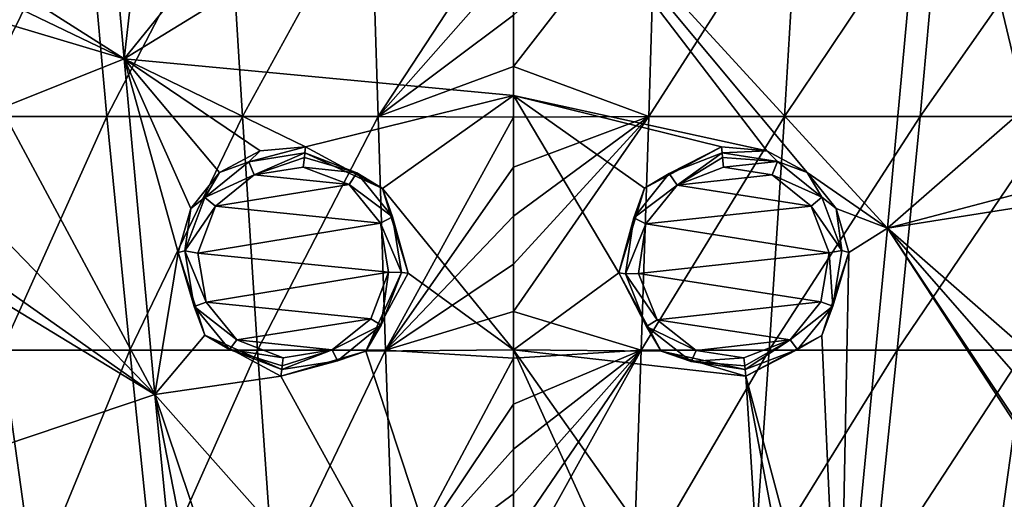
# Model space of a CAD drawing. Units: millimetres. Extents: x -67 to 67, y -67 to 185.
# Drawn here: x -7 to 7, y -35 to -28 of the extents above; entities that cross this region are included whole.
import ezdxf

# ---------------------------------------------------------------- set-up
doc = ezdxf.new("R2010")
doc.units = ezdxf.units.MM
doc.header["$LTSCALE"] = 41.718519
for name, color, linetype in [('257', 7, 'CONTINUOUS'), ('258', 7, 'CONTINUOUS'), ('259', 7, 'CONTINUOUS'), ('273', 7, 'CONTINUOUS'), ('33', 7, 'CONTINUOUS'), ('34', 7, 'CONTINUOUS'), ('463', 7, 'CONTINUOUS'), ('464', 7, 'CONTINUOUS'), ('465', 7, 'CONTINUOUS'), ('466', 7, 'CONTINUOUS'), ('61', 7, 'CONTINUOUS'), ('62', 7, 'CONTINUOUS'), ('698', 7, 'CONTINUOUS'), ('700', 7, 'CONTINUOUS')]:
    doc.layers.add(name, color=color, linetype=linetype)

msp = doc.modelspace()

# ---------------------------------------------------------------- linework, layer by layer
at = {"layer": '257', "linetype": 'CONTINUOUS'}
for points in [[(-5.906, -28.233, -12.293), (-12.563, -24.002, -12.419), (-6.361, -23.162, -12.576), (-5.906, -28.233, -12.293)], [(-5.906, -28.233, -12.293), (-6.361, -23.162, -12.576), (-5.373, -23.574, -12.568), (-5.906, -28.233, -12.293)], [(-5.906, -28.233, -12.293), (-5.373, -23.574, -12.568), (-2.75, -24.332, -12.548), (-5.906, -28.233, -12.293)], [(-8.888, -26.796, -12.346), (-12.563, -24.002, -12.419), (-5.906, -28.233, -12.293), (-8.888, -26.796, -12.346)], [(0, -24.609, -12.539), (-5.906, -28.233, -12.293), (-2.75, -24.332, -12.548), (0, -24.609, -12.539)], [(0, -28.789, -12.279), (-5.906, -28.233, -12.293), (0, -24.609, -12.539), (0, -28.789, -12.279)], [(-7.892, -27.638, -12.307), (-8.888, -26.796, -12.346), (-5.906, -28.233, -12.293), (-7.892, -27.638, -12.307)], [(-7.768, -28.978, -12.209), (-7.892, -27.638, -12.307), (-5.906, -28.233, -12.293), (-7.768, -28.978, -12.209)], [(-5.438, -33.324, -11.875), (-7.768, -28.978, -12.209), (-5.906, -28.233, -12.293), (-5.438, -33.324, -11.875)], [(-3.154, -29.565, -12.214), (-3.84, -29.628, -12.206), (-5.906, -28.233, -12.293), (-3.154, -29.565, -12.214)], [(-3.154, -29.565, -12.214), (-5.906, -28.233, -12.293), (0, -28.789, -12.279), (-3.154, -29.565, -12.214)], [(-3.84, -29.628, -12.206), (-4.456, -29.958, -12.175), (-5.906, -28.233, -12.293), (-3.84, -29.628, -12.206)], [(-4.456, -29.958, -12.175), (-4.894, -30.502, -12.128), (-5.906, -28.233, -12.293), (-4.456, -29.958, -12.175)], [(-4.894, -30.502, -12.128), (-5.084, -31.169, -12.07), (-5.906, -28.233, -12.293), (-4.894, -30.502, -12.128)], [(-5.084, -31.169, -12.07), (-5.438, -33.324, -11.875), (-5.906, -28.233, -12.293), (-5.084, -31.169, -12.07)], [(-1.985, -30.197, -12.168), (-3.154, -29.565, -12.214), (0, -28.789, -12.279), (-1.985, -30.197, -12.168)], [(0, -32.645, -11.963), (-1.985, -30.197, -12.168), (0, -28.789, -12.279), (0, -32.645, -11.963)], [(-8.647, -30.019, -12.105), (-7.768, -28.978, -12.209), (-5.438, -33.324, -11.875), (-8.647, -30.019, -12.105)], [(-11.62, -29.568, -12.047), (-9.99, -30.12, -12.058), (-5.438, -33.324, -11.875), (-11.62, -29.568, -12.047)], [(-10.513, -35.037, -11.56), (-11.62, -29.568, -12.047), (-5.438, -33.324, -11.875), (-10.513, -35.037, -11.56)], [(-9.99, -30.12, -12.058), (-8.647, -30.019, -12.105), (-5.438, -33.324, -11.875), (-9.99, -30.12, -12.058)], [(-1.599, -31.484, -12.063), (-1.985, -30.197, -12.168), (0, -32.645, -11.963), (-1.599, -31.484, -12.063)], [(-5.084, -31.169, -12.07), (-4.683, -32.427, -11.965), (-5.438, -33.324, -11.875), (-5.084, -31.169, -12.07)], [(-2.24, -32.667, -11.958), (-1.599, -31.484, -12.063), (0, -32.645, -11.963), (-2.24, -32.667, -11.958)], [(-4.683, -32.427, -11.965), (-3.526, -33.046, -11.918), (-5.438, -33.324, -11.875), (-4.683, -32.427, -11.965)], [(-3.526, -33.046, -11.918), (-2.24, -32.667, -11.958), (0, -39.456, -11.222), (-3.526, -33.046, -11.918)], [(0, -39.456, -11.222), (-2.24, -32.667, -11.958), (0, -32.645, -11.963), (0, -39.456, -11.222)], [(-5.438, -33.324, -11.875), (-3.526, -33.046, -11.918), (0, -39.456, -11.222), (-5.438, -33.324, -11.875)], [(-4.944, -38.375, -11.334), (-10.513, -35.037, -11.56), (-5.438, -33.324, -11.875), (-4.944, -38.375, -11.334)], [(-3.836, -38.092, -11.381), (-4.492, -38.157, -11.366), (-5.438, -33.324, -11.875), (-3.836, -38.092, -11.381)], [(-3.836, -38.092, -11.381), (-5.438, -33.324, -11.875), (0, -39.456, -11.222), (-3.836, -38.092, -11.381)], [(-4.492, -38.157, -11.366), (-4.944, -38.375, -11.334), (-5.438, -33.324, -11.875), (-4.492, -38.157, -11.366)]]:
    msp.add_3dface(points, dxfattribs=at)
at = {"layer": '258', "linetype": 'CONTINUOUS'}
for points in [[(5.676, -30.799, -12.095), (0, -24.609, -12.539), (6.376, -23.156, -12.576), (5.676, -30.799, -12.095)], [(7.767, -28.975, -12.209), (5.676, -30.799, -12.095), (6.376, -23.156, -12.576), (7.767, -28.975, -12.209)], [(7.893, -27.637, -12.307), (7.767, -28.975, -12.209), (6.376, -23.156, -12.576), (7.893, -27.637, -12.307)], [(4.457, -29.958, -12.175), (3.841, -29.628, -12.206), (0, -24.609, -12.539), (4.457, -29.958, -12.175)], [(4.457, -29.958, -12.175), (0, -24.609, -12.539), (5.676, -30.799, -12.095), (4.457, -29.958, -12.175)], [(3.841, -29.628, -12.206), (0, -28.789, -12.279), (0, -24.609, -12.539), (3.841, -29.628, -12.206)], [(3.154, -29.565, -12.214), (1.988, -30.193, -12.169), (0, -28.789, -12.279), (3.154, -29.565, -12.214)], [(3.841, -29.628, -12.206), (3.154, -29.565, -12.214), (0, -28.789, -12.279), (3.841, -29.628, -12.206)], [(1.988, -30.193, -12.169), (1.598, -31.481, -12.063), (0, -28.789, -12.279), (1.988, -30.193, -12.169)], [(1.598, -31.481, -12.063), (0, -32.645, -11.963), (0, -28.789, -12.279), (1.598, -31.481, -12.063)], [(7.767, -28.975, -12.209), (8.645, -30.018, -12.105), (5.676, -30.799, -12.095), (7.767, -28.975, -12.209)], [(4.895, -30.503, -12.127), (4.457, -29.958, -12.175), (5.676, -30.799, -12.095), (4.895, -30.503, -12.127)], [(8.645, -30.018, -12.105), (9.99, -30.12, -12.058), (5.676, -30.799, -12.095), (8.645, -30.018, -12.105)], [(9.99, -30.12, -12.058), (10.513, -35.037, -11.56), (5.676, -30.799, -12.095), (9.99, -30.12, -12.058)], [(5.085, -31.172, -12.07), (4.895, -30.503, -12.127), (5.676, -30.799, -12.095), (5.085, -31.172, -12.07)], [(4.944, -38.375, -11.334), (5.085, -31.172, -12.07), (5.676, -30.799, -12.095), (4.944, -38.375, -11.334)], [(10.052, -37.505, -11.289), (4.944, -38.375, -11.334), (5.676, -30.799, -12.095), (10.052, -37.505, -11.289)], [(10.513, -35.037, -11.56), (9.91, -35.644, -11.519), (5.676, -30.799, -12.095), (10.513, -35.037, -11.56)], [(9.91, -35.644, -11.519), (9.748, -36.91, -11.378), (5.676, -30.799, -12.095), (9.91, -35.644, -11.519)], [(9.748, -36.91, -11.378), (10.052, -37.505, -11.289), (5.676, -30.799, -12.095), (9.748, -36.91, -11.378)], [(4.68, -32.431, -11.965), (5.085, -31.172, -12.07), (4.944, -38.375, -11.334), (4.68, -32.431, -11.965)], [(1.598, -31.481, -12.063), (2.239, -32.667, -11.958), (0, -32.645, -11.963), (1.598, -31.481, -12.063)], [(3.526, -33.046, -11.918), (4.68, -32.431, -11.965), (4.944, -38.375, -11.334), (3.526, -33.046, -11.918)], [(2.239, -32.667, -11.958), (3.526, -33.046, -11.918), (0, -32.645, -11.963), (2.239, -32.667, -11.958)], [(3.526, -33.046, -11.918), (3.836, -38.092, -11.381), (0, -32.645, -11.963), (3.526, -33.046, -11.918)], [(3.836, -38.092, -11.381), (2.73, -38.673, -11.317), (0, -32.645, -11.963), (3.836, -38.092, -11.381)], [(2.73, -38.673, -11.317), (0, -39.456, -11.222), (0, -32.645, -11.963), (2.73, -38.673, -11.317)], [(3.836, -38.092, -11.381), (3.526, -33.046, -11.918), (4.492, -38.157, -11.367), (3.836, -38.092, -11.381)], [(3.526, -33.046, -11.918), (4.944, -38.375, -11.334), (4.492, -38.157, -11.367), (3.526, -33.046, -11.918)]]:
    msp.add_3dface(points, dxfattribs=at)
at = {"layer": '259', "linetype": 'CONTINUOUS'}
for points in [[(2.482, -30.147, -13.475), (3.187, -29.874, -13.494), (3.926, -29.99, -13.481), (2.482, -30.147, -13.475)], [(4.515, -30.465, -13.438), (2.482, -30.147, -13.475), (3.926, -29.99, -13.481), (4.515, -30.465, -13.438)], [(2.009, -30.737, -13.429), (2.482, -30.147, -13.475), (4.515, -30.465, -13.438), (2.009, -30.737, -13.429)], [(4.787, -31.175, -13.377), (2.009, -30.737, -13.429), (4.515, -30.465, -13.438), (4.787, -31.175, -13.377)], [(1.897, -31.487, -13.367), (2.009, -30.737, -13.429), (4.787, -31.175, -13.377), (1.897, -31.487, -13.367)], [(4.663, -31.921, -13.315), (1.897, -31.487, -13.367), (4.787, -31.175, -13.377), (4.663, -31.921, -13.315)], [(2.178, -32.191, -13.306), (1.897, -31.487, -13.367), (4.663, -31.921, -13.315), (2.178, -32.191, -13.306)], [(4.195, -32.496, -13.268), (2.178, -32.191, -13.306), (4.663, -31.921, -13.315), (4.195, -32.496, -13.268)], [(2.773, -32.658, -13.262), (2.178, -32.191, -13.306), (4.195, -32.496, -13.268), (2.773, -32.658, -13.262)], [(3.495, -32.766, -13.249), (2.773, -32.658, -13.262), (4.195, -32.496, -13.268), (3.495, -32.766, -13.249)]]:
    msp.add_3dface(points, dxfattribs=at)
at = {"layer": '273', "linetype": 'CONTINUOUS'}
for points in [[(-4.519, -30.469, -13.438), (-3.933, -29.993, -13.48), (-2.492, -30.14, -13.476), (-4.519, -30.469, -13.438)], [(-3.933, -29.993, -13.48), (-3.187, -29.874, -13.494), (-2.492, -30.14, -13.476), (-3.933, -29.993, -13.48)], [(-2.015, -30.723, -13.43), (-4.519, -30.469, -13.438), (-2.492, -30.14, -13.476), (-2.015, -30.723, -13.43)], [(-4.787, -31.178, -13.377), (-4.519, -30.469, -13.438), (-2.015, -30.723, -13.43), (-4.787, -31.178, -13.377)], [(-1.895, -31.469, -13.368), (-4.787, -31.178, -13.377), (-2.015, -30.723, -13.43), (-1.895, -31.469, -13.368)], [(-4.662, -31.923, -13.315), (-4.787, -31.178, -13.377), (-1.895, -31.469, -13.368), (-4.662, -31.923, -13.315)], [(-2.165, -32.175, -13.307), (-4.662, -31.923, -13.315), (-1.895, -31.469, -13.368), (-2.165, -32.175, -13.307)], [(-4.194, -32.496, -13.268), (-4.662, -31.923, -13.315), (-2.165, -32.175, -13.307), (-4.194, -32.496, -13.268)], [(-2.751, -32.649, -13.263), (-4.194, -32.496, -13.268), (-2.165, -32.175, -13.307), (-2.751, -32.649, -13.263)], [(-3.495, -32.766, -13.249), (-4.194, -32.496, -13.268), (-2.751, -32.649, -13.263), (-3.495, -32.766, -13.249)]]:
    msp.add_3dface(points, dxfattribs=at)
at = {"layer": '33', "linetype": 'CONTINUOUS'}
for points in [[(3.154, -29.565, -12.214), (2.363, -29.97, -13.293), (1.988, -30.193, -12.169), (3.154, -29.565, -12.214)], [(3.165, -29.66, -13.312), (2.363, -29.97, -13.293), (3.154, -29.565, -12.214), (3.165, -29.66, -13.312)], [(2.363, -29.97, -13.293), (1.825, -30.642, -13.247), (1.988, -30.193, -12.169), (2.363, -29.97, -13.293)], [(1.988, -30.193, -12.169), (1.825, -30.642, -13.247), (1.598, -31.481, -12.063), (1.988, -30.193, -12.169)], [(1.825, -30.642, -13.247), (1.699, -31.494, -13.185), (1.598, -31.481, -12.063), (1.825, -30.642, -13.247)], [(1.699, -31.494, -13.185), (2.018, -32.294, -13.124), (1.598, -31.481, -12.063), (1.699, -31.494, -13.185)], [(1.598, -31.481, -12.063), (2.018, -32.294, -13.124), (2.239, -32.667, -11.958), (1.598, -31.481, -12.063)], [(2.018, -32.294, -13.124), (2.696, -32.825, -13.081), (2.239, -32.667, -11.958), (2.018, -32.294, -13.124)], [(3.515, -32.946, -13.067), (3.526, -33.046, -11.918), (2.239, -32.667, -11.958), (3.515, -32.946, -13.067)], [(2.696, -32.825, -13.081), (3.515, -32.946, -13.067), (2.239, -32.667, -11.958), (2.696, -32.825, -13.081)]]:
    msp.add_3dface(points, dxfattribs=at)
at = {"layer": '34', "linetype": 'CONTINUOUS'}
for points in [[(3.165, -29.66, -13.312), (3.154, -29.565, -12.214), (3.841, -29.628, -12.206), (3.165, -29.66, -13.312)], [(4.005, -29.791, -13.299), (3.165, -29.66, -13.312), (3.841, -29.628, -12.206), (4.005, -29.791, -13.299)], [(4.457, -29.958, -12.175), (4.005, -29.791, -13.299), (3.841, -29.628, -12.206), (4.457, -29.958, -12.175)], [(4.676, -30.333, -13.256), (4.005, -29.791, -13.299), (4.457, -29.958, -12.175), (4.676, -30.333, -13.256)], [(4.895, -30.503, -12.127), (4.676, -30.333, -13.256), (4.457, -29.958, -12.175), (4.895, -30.503, -12.127)], [(4.983, -31.14, -13.196), (4.676, -30.333, -13.256), (4.895, -30.503, -12.127), (4.983, -31.14, -13.196)], [(5.085, -31.172, -12.07), (4.983, -31.14, -13.196), (4.895, -30.503, -12.127), (5.085, -31.172, -12.07)], [(4.68, -32.431, -11.965), (4.843, -31.987, -13.133), (5.085, -31.172, -12.07), (4.68, -32.431, -11.965)], [(4.843, -31.987, -13.133), (4.983, -31.14, -13.196), (5.085, -31.172, -12.07), (4.843, -31.987, -13.133)], [(4.309, -32.64, -13.087), (4.843, -31.987, -13.133), (4.68, -32.431, -11.965), (4.309, -32.64, -13.087)], [(3.526, -33.046, -11.918), (4.309, -32.64, -13.087), (4.68, -32.431, -11.965), (3.526, -33.046, -11.918)], [(3.526, -33.046, -11.918), (3.515, -32.946, -13.067), (4.309, -32.64, -13.087), (3.526, -33.046, -11.918)]]:
    msp.add_3dface(points, dxfattribs=at)
at = {"layer": '463', "linetype": 'CONTINUOUS'}
for points in [[(-4.013, -29.795, -13.298), (-3.165, -29.66, -13.312), (-3.933, -29.993, -13.48), (-4.013, -29.795, -13.298)], [(-3.933, -29.993, -13.48), (-3.165, -29.66, -13.312), (-3.171, -29.73, -13.447), (-3.933, -29.993, -13.48)], [(-4.68, -30.338, -13.256), (-4.013, -29.795, -13.298), (-3.933, -29.993, -13.48), (-4.68, -30.338, -13.256)], [(-3.187, -29.874, -13.494), (-3.933, -29.993, -13.48), (-3.171, -29.73, -13.447), (-3.187, -29.874, -13.494)], [(-4.68, -30.338, -13.256), (-3.933, -29.993, -13.48), (-4.519, -30.469, -13.438), (-4.68, -30.338, -13.256)], [(-4.984, -31.144, -13.195), (-4.68, -30.338, -13.256), (-4.519, -30.469, -13.438), (-4.984, -31.144, -13.195)], [(-4.984, -31.144, -13.195), (-4.519, -30.469, -13.438), (-4.787, -31.178, -13.377), (-4.984, -31.144, -13.195)], [(-4.842, -31.99, -13.133), (-4.984, -31.144, -13.195), (-4.662, -31.923, -13.315), (-4.842, -31.99, -13.133)], [(-4.984, -31.144, -13.195), (-4.787, -31.178, -13.377), (-4.662, -31.923, -13.315), (-4.984, -31.144, -13.195)], [(-4.842, -31.99, -13.133), (-4.662, -31.923, -13.315), (-4.194, -32.496, -13.268), (-4.842, -31.99, -13.133)], [(-4.309, -32.641, -13.087), (-4.842, -31.99, -13.133), (-4.194, -32.496, -13.268), (-4.309, -32.641, -13.087)], [(-4.309, -32.641, -13.087), (-4.194, -32.496, -13.268), (-3.495, -32.766, -13.249), (-4.309, -32.641, -13.087)], [(-3.515, -32.946, -13.067), (-4.309, -32.641, -13.087), (-3.508, -32.888, -13.191), (-3.515, -32.946, -13.067)], [(-4.309, -32.641, -13.087), (-3.495, -32.766, -13.249), (-3.508, -32.888, -13.191), (-4.309, -32.641, -13.087)]]:
    msp.add_3dface(points, dxfattribs=at)
at = {"layer": '464', "linetype": 'CONTINUOUS'}
for points in [[(-3.165, -29.66, -13.312), (-2.375, -29.962, -13.294), (-3.171, -29.73, -13.447), (-3.165, -29.66, -13.312)], [(-2.375, -29.962, -13.294), (-3.187, -29.874, -13.494), (-3.171, -29.73, -13.447), (-2.375, -29.962, -13.294)], [(-3.187, -29.874, -13.494), (-2.375, -29.962, -13.294), (-2.492, -30.14, -13.476), (-3.187, -29.874, -13.494)], [(-2.375, -29.962, -13.294), (-1.832, -30.627, -13.248), (-2.492, -30.14, -13.476), (-2.375, -29.962, -13.294)], [(-1.832, -30.627, -13.248), (-2.015, -30.723, -13.43), (-2.492, -30.14, -13.476), (-1.832, -30.627, -13.248)], [(-1.832, -30.627, -13.248), (-1.696, -31.474, -13.186), (-2.015, -30.723, -13.43), (-1.832, -30.627, -13.248)], [(-1.696, -31.474, -13.186), (-1.895, -31.469, -13.368), (-2.015, -30.723, -13.43), (-1.696, -31.474, -13.186)], [(-2.004, -32.275, -13.125), (-2.165, -32.175, -13.307), (-1.895, -31.469, -13.368), (-2.004, -32.275, -13.125)], [(-1.696, -31.474, -13.186), (-2.004, -32.275, -13.125), (-1.895, -31.469, -13.368), (-1.696, -31.474, -13.186)], [(-2.004, -32.275, -13.125), (-2.751, -32.649, -13.263), (-2.165, -32.175, -13.307), (-2.004, -32.275, -13.125)], [(-2.004, -32.275, -13.125), (-2.671, -32.814, -13.081), (-2.751, -32.649, -13.263), (-2.004, -32.275, -13.125)], [(-2.671, -32.814, -13.081), (-3.515, -32.946, -13.067), (-2.751, -32.649, -13.263), (-2.671, -32.814, -13.081)], [(-2.751, -32.649, -13.263), (-3.515, -32.946, -13.067), (-3.508, -32.888, -13.191), (-2.751, -32.649, -13.263)], [(-3.495, -32.766, -13.249), (-2.751, -32.649, -13.263), (-3.508, -32.888, -13.191), (-3.495, -32.766, -13.249)]]:
    msp.add_3dface(points, dxfattribs=at)
at = {"layer": '465', "linetype": 'CONTINUOUS'}
for points in [[(2.363, -29.97, -13.293), (3.165, -29.66, -13.312), (2.482, -30.147, -13.475), (2.363, -29.97, -13.293)], [(2.482, -30.147, -13.475), (3.165, -29.66, -13.312), (3.171, -29.73, -13.447), (2.482, -30.147, -13.475)], [(3.187, -29.874, -13.494), (2.482, -30.147, -13.475), (3.171, -29.73, -13.447), (3.187, -29.874, -13.494)], [(1.825, -30.642, -13.247), (2.363, -29.97, -13.293), (2.482, -30.147, -13.475), (1.825, -30.642, -13.247)], [(1.825, -30.642, -13.247), (2.482, -30.147, -13.475), (2.009, -30.737, -13.429), (1.825, -30.642, -13.247)], [(1.699, -31.494, -13.185), (1.825, -30.642, -13.247), (2.009, -30.737, -13.429), (1.699, -31.494, -13.185)], [(1.699, -31.494, -13.185), (2.009, -30.737, -13.429), (1.897, -31.487, -13.367), (1.699, -31.494, -13.185)], [(1.699, -31.494, -13.185), (1.897, -31.487, -13.367), (2.178, -32.191, -13.306), (1.699, -31.494, -13.185)], [(2.018, -32.294, -13.124), (1.699, -31.494, -13.185), (2.178, -32.191, -13.306), (2.018, -32.294, -13.124)], [(2.018, -32.294, -13.124), (2.178, -32.191, -13.306), (2.773, -32.658, -13.262), (2.018, -32.294, -13.124)], [(2.696, -32.825, -13.081), (2.018, -32.294, -13.124), (2.773, -32.658, -13.262), (2.696, -32.825, -13.081)], [(2.696, -32.825, -13.081), (2.773, -32.658, -13.262), (3.495, -32.766, -13.249), (2.696, -32.825, -13.081)], [(2.696, -32.825, -13.081), (3.495, -32.766, -13.249), (3.508, -32.888, -13.191), (2.696, -32.825, -13.081)], [(3.515, -32.946, -13.067), (2.696, -32.825, -13.081), (3.508, -32.888, -13.191), (3.515, -32.946, -13.067)]]:
    msp.add_3dface(points, dxfattribs=at)
at = {"layer": '466', "linetype": 'CONTINUOUS'}
for points in [[(3.165, -29.66, -13.312), (4.005, -29.791, -13.299), (3.171, -29.73, -13.447), (3.165, -29.66, -13.312)], [(4.005, -29.791, -13.299), (3.187, -29.874, -13.494), (3.171, -29.73, -13.447), (4.005, -29.791, -13.299)], [(3.187, -29.874, -13.494), (4.005, -29.791, -13.299), (3.926, -29.99, -13.481), (3.187, -29.874, -13.494)], [(4.005, -29.791, -13.299), (4.676, -30.333, -13.256), (3.926, -29.99, -13.481), (4.005, -29.791, -13.299)], [(4.676, -30.333, -13.256), (4.515, -30.465, -13.438), (3.926, -29.99, -13.481), (4.676, -30.333, -13.256)], [(4.676, -30.333, -13.256), (4.983, -31.14, -13.196), (4.515, -30.465, -13.438), (4.676, -30.333, -13.256)], [(4.983, -31.14, -13.196), (4.787, -31.175, -13.377), (4.515, -30.465, -13.438), (4.983, -31.14, -13.196)], [(4.843, -31.987, -13.133), (4.663, -31.921, -13.315), (4.787, -31.175, -13.377), (4.843, -31.987, -13.133)], [(4.983, -31.14, -13.196), (4.843, -31.987, -13.133), (4.787, -31.175, -13.377), (4.983, -31.14, -13.196)], [(4.843, -31.987, -13.133), (4.195, -32.496, -13.268), (4.663, -31.921, -13.315), (4.843, -31.987, -13.133)], [(4.843, -31.987, -13.133), (4.309, -32.64, -13.087), (4.195, -32.496, -13.268), (4.843, -31.987, -13.133)], [(3.495, -32.766, -13.249), (4.195, -32.496, -13.268), (3.508, -32.888, -13.191), (3.495, -32.766, -13.249)], [(4.195, -32.496, -13.268), (3.515, -32.946, -13.067), (3.508, -32.888, -13.191), (4.195, -32.496, -13.268)], [(4.309, -32.64, -13.087), (3.515, -32.946, -13.067), (4.195, -32.496, -13.268), (4.309, -32.64, -13.087)]]:
    msp.add_3dface(points, dxfattribs=at)
at = {"layer": '61', "linetype": 'CONTINUOUS'}
for points in [[(-3.165, -29.66, -13.312), (-4.013, -29.795, -13.298), (-3.154, -29.565, -12.214), (-3.165, -29.66, -13.312)], [(-3.154, -29.565, -12.214), (-4.013, -29.795, -13.298), (-3.84, -29.628, -12.206), (-3.154, -29.565, -12.214)], [(-3.84, -29.628, -12.206), (-4.013, -29.795, -13.298), (-4.456, -29.958, -12.175), (-3.84, -29.628, -12.206)], [(-4.013, -29.795, -13.298), (-4.68, -30.338, -13.256), (-4.456, -29.958, -12.175), (-4.013, -29.795, -13.298)], [(-4.456, -29.958, -12.175), (-4.68, -30.338, -13.256), (-4.894, -30.502, -12.128), (-4.456, -29.958, -12.175)], [(-4.68, -30.338, -13.256), (-4.984, -31.144, -13.195), (-4.894, -30.502, -12.128), (-4.68, -30.338, -13.256)], [(-4.894, -30.502, -12.128), (-4.984, -31.144, -13.195), (-5.084, -31.169, -12.07), (-4.894, -30.502, -12.128)], [(-4.984, -31.144, -13.195), (-4.842, -31.99, -13.133), (-5.084, -31.169, -12.07), (-4.984, -31.144, -13.195)], [(-5.084, -31.169, -12.07), (-4.842, -31.99, -13.133), (-4.683, -32.427, -11.965), (-5.084, -31.169, -12.07)], [(-4.842, -31.99, -13.133), (-4.309, -32.641, -13.087), (-4.683, -32.427, -11.965), (-4.842, -31.99, -13.133)], [(-3.515, -32.946, -13.067), (-3.526, -33.046, -11.918), (-4.683, -32.427, -11.965), (-3.515, -32.946, -13.067)], [(-4.309, -32.641, -13.087), (-3.515, -32.946, -13.067), (-4.683, -32.427, -11.965), (-4.309, -32.641, -13.087)]]:
    msp.add_3dface(points, dxfattribs=at)
at = {"layer": '62', "linetype": 'CONTINUOUS'}
for points in [[(-3.165, -29.66, -13.312), (-3.154, -29.565, -12.214), (-1.985, -30.197, -12.168), (-3.165, -29.66, -13.312)], [(-2.375, -29.962, -13.294), (-3.165, -29.66, -13.312), (-1.985, -30.197, -12.168), (-2.375, -29.962, -13.294)], [(-1.832, -30.627, -13.248), (-2.375, -29.962, -13.294), (-1.985, -30.197, -12.168), (-1.832, -30.627, -13.248)], [(-1.599, -31.484, -12.063), (-1.832, -30.627, -13.248), (-1.985, -30.197, -12.168), (-1.599, -31.484, -12.063)], [(-1.696, -31.474, -13.186), (-1.832, -30.627, -13.248), (-1.599, -31.484, -12.063), (-1.696, -31.474, -13.186)], [(-2.004, -32.275, -13.125), (-1.696, -31.474, -13.186), (-2.24, -32.667, -11.958), (-2.004, -32.275, -13.125)], [(-2.24, -32.667, -11.958), (-1.696, -31.474, -13.186), (-1.599, -31.484, -12.063), (-2.24, -32.667, -11.958)], [(-2.671, -32.814, -13.081), (-2.004, -32.275, -13.125), (-2.24, -32.667, -11.958), (-2.671, -32.814, -13.081)], [(-3.526, -33.046, -11.918), (-2.671, -32.814, -13.081), (-2.24, -32.667, -11.958), (-3.526, -33.046, -11.918)], [(-3.526, -33.046, -11.918), (-3.515, -32.946, -13.067), (-2.671, -32.814, -13.081), (-3.526, -33.046, -11.918)]]:
    msp.add_3dface(points, dxfattribs=at)
at = {"layer": '698', "linetype": 'CONTINUOUS'}
for points in [[(-8.223, -29.108, 13.817), (-6.488, -25.56, 14.382), (-8.652, -25.56, 14.328), (-8.223, -29.108, 13.817)], [(-6.167, -29.108, 13.868), (-6.488, -25.56, 14.382), (-8.223, -29.108, 13.817), (-6.167, -29.108, 13.868)], [(-6.167, -29.108, 13.868), (-4.325, -25.56, 14.418), (-6.488, -25.56, 14.382), (-6.167, -29.108, 13.868)], [(-4.111, -29.108, 13.902), (-4.325, -25.56, 14.418), (-6.167, -29.108, 13.868), (-4.111, -29.108, 13.902)], [(-4.111, -29.108, 13.902), (-2.161, -25.56, 14.438), (-4.325, -25.56, 14.418), (-4.111, -29.108, 13.902)], [(-2.054, -29.108, 13.921), (-2.161, -25.56, 14.438), (-4.111, -29.108, 13.902), (-2.054, -29.108, 13.921)], [(-2.054, -29.108, 13.921), (0, -25.97, 14.387), (-2.161, -25.56, 14.438), (-2.054, -29.108, 13.921)], [(0, -26.776, 14.273), (0, -25.97, 14.387), (-2.054, -29.108, 13.921), (0, -26.776, 14.273)], [(0, -27.569, 14.158), (0, -26.776, 14.273), (-2.054, -29.108, 13.921), (0, -27.569, 14.158)], [(0, -28.35, 14.042), (0, -27.569, 14.158), (-2.054, -29.108, 13.921), (0, -28.35, 14.042)], [(0, -29.118, 13.925), (0, -28.35, 14.042), (-2.054, -29.108, 13.921), (0, -29.118, 13.925)], [(-7.762, -32.65, 13.24), (-6.167, -29.108, 13.868), (-8.223, -29.108, 13.817), (-7.762, -32.65, 13.24)], [(-5.821, -32.65, 13.291), (-6.167, -29.108, 13.868), (-7.762, -32.65, 13.24), (-5.821, -32.65, 13.291)], [(-5.821, -32.65, 13.291), (-4.111, -29.108, 13.902), (-6.167, -29.108, 13.868), (-5.821, -32.65, 13.291)], [(-3.88, -32.65, 13.325), (-4.111, -29.108, 13.902), (-5.821, -32.65, 13.291), (-3.88, -32.65, 13.325)], [(-3.88, -32.65, 13.325), (-2.054, -29.108, 13.921), (-4.111, -29.108, 13.902), (-3.88, -32.65, 13.325)], [(-1.939, -32.65, 13.344), (-2.054, -29.108, 13.921), (-3.88, -32.65, 13.325), (-1.939, -32.65, 13.344)], [(-1.939, -32.65, 13.344), (0, -29.118, 13.925), (-2.054, -29.108, 13.921), (-1.939, -32.65, 13.344)], [(0, -29.874, 13.807), (0, -29.118, 13.925), (-1.939, -32.65, 13.344), (0, -29.874, 13.807)], [(0, -30.617, 13.689), (0, -29.874, 13.807), (-1.939, -32.65, 13.344), (0, -30.617, 13.689)], [(0, -31.347, 13.57), (0, -30.617, 13.689), (-1.939, -32.65, 13.344), (0, -31.347, 13.57)], [(0, -32.067, 13.45), (0, -31.347, 13.57), (-1.939, -32.65, 13.344), (0, -32.067, 13.45)], [(0, -32.775, 13.329), (0, -32.067, 13.45), (-1.939, -32.65, 13.344), (0, -32.775, 13.329)], [(-7.272, -36.183, 12.595), (-7.762, -32.65, 13.24), (-9.09, -36.183, 12.524), (-7.272, -36.183, 12.595)], [(-7.272, -36.183, 12.595), (-5.821, -32.65, 13.291), (-7.762, -32.65, 13.24), (-7.272, -36.183, 12.595)], [(-5.454, -36.183, 12.648), (-5.821, -32.65, 13.291), (-7.272, -36.183, 12.595), (-5.454, -36.183, 12.648)], [(-5.454, -36.183, 12.648), (-3.88, -32.65, 13.325), (-5.821, -32.65, 13.291), (-5.454, -36.183, 12.648)], [(-3.635, -36.183, 12.683), (-3.88, -32.65, 13.325), (-5.454, -36.183, 12.648), (-3.635, -36.183, 12.683)], [(-3.635, -36.183, 12.683), (-1.939, -32.65, 13.344), (-3.88, -32.65, 13.325), (-3.635, -36.183, 12.683)], [(-1.816, -36.184, 12.703), (-1.939, -32.65, 13.344), (-3.635, -36.183, 12.683), (-1.816, -36.184, 12.703)], [(-1.816, -36.184, 12.703), (0, -32.775, 13.329), (-1.939, -32.65, 13.344), (-1.816, -36.184, 12.703)], [(0, -33.472, 13.207), (0, -32.775, 13.329), (-1.816, -36.184, 12.703), (0, -33.472, 13.207)], [(0, -34.156, 13.085), (0, -33.472, 13.207), (-1.816, -36.184, 12.703), (0, -34.156, 13.085)], [(0, -34.83, 12.963), (0, -34.156, 13.085), (-1.816, -36.184, 12.703), (0, -34.83, 12.963)], [(0, -35.492, 12.84), (0, -34.83, 12.963), (-1.816, -36.184, 12.703), (0, -35.492, 12.84)]]:
    msp.add_3dface(points, dxfattribs=at)
at = {"layer": '700', "linetype": 'CONTINUOUS'}
for points in [[(0, -27.569, 14.158), (0, -28.35, 14.042), (2.161, -25.56, 14.438), (0, -27.569, 14.158)], [(0, -28.35, 14.042), (2.054, -29.108, 13.921), (2.161, -25.56, 14.438), (0, -28.35, 14.042)], [(4.111, -29.108, 13.902), (4.325, -25.56, 14.418), (2.054, -29.108, 13.921), (4.111, -29.108, 13.902)], [(2.054, -29.108, 13.921), (4.325, -25.56, 14.418), (2.161, -25.56, 14.438), (2.054, -29.108, 13.921)], [(6.167, -29.108, 13.868), (6.488, -25.56, 14.382), (4.111, -29.108, 13.902), (6.167, -29.108, 13.868)], [(4.111, -29.108, 13.902), (6.488, -25.56, 14.382), (4.325, -25.56, 14.418), (4.111, -29.108, 13.902)], [(8.223, -29.108, 13.817), (8.652, -25.56, 14.328), (6.167, -29.108, 13.868), (8.223, -29.108, 13.817)], [(6.167, -29.108, 13.868), (8.652, -25.56, 14.328), (6.488, -25.56, 14.382), (6.167, -29.108, 13.868)], [(0, -28.35, 14.042), (0, -29.118, 13.925), (2.054, -29.108, 13.921), (0, -28.35, 14.042)], [(0, -29.118, 13.925), (0, -29.874, 13.807), (2.054, -29.108, 13.921), (0, -29.118, 13.925)], [(0, -29.874, 13.807), (0, -30.617, 13.689), (2.054, -29.108, 13.921), (0, -29.874, 13.807)], [(0, -30.617, 13.689), (0, -31.347, 13.57), (2.054, -29.108, 13.921), (0, -30.617, 13.689)], [(0, -31.347, 13.57), (0, -32.067, 13.45), (2.054, -29.108, 13.921), (0, -31.347, 13.57)], [(0, -32.067, 13.45), (1.939, -32.65, 13.344), (2.054, -29.108, 13.921), (0, -32.067, 13.45)], [(3.88, -32.65, 13.325), (4.111, -29.108, 13.902), (1.939, -32.65, 13.344), (3.88, -32.65, 13.325)], [(1.939, -32.65, 13.344), (4.111, -29.108, 13.902), (2.054, -29.108, 13.921), (1.939, -32.65, 13.344)], [(5.821, -32.65, 13.291), (6.167, -29.108, 13.868), (3.88, -32.65, 13.325), (5.821, -32.65, 13.291)], [(3.88, -32.65, 13.325), (6.167, -29.108, 13.868), (4.111, -29.108, 13.902), (3.88, -32.65, 13.325)], [(7.762, -32.65, 13.24), (8.223, -29.108, 13.817), (5.821, -32.65, 13.291), (7.762, -32.65, 13.24)], [(5.821, -32.65, 13.291), (8.223, -29.108, 13.817), (6.167, -29.108, 13.868), (5.821, -32.65, 13.291)], [(0, -32.067, 13.45), (0, -32.775, 13.329), (1.939, -32.65, 13.344), (0, -32.067, 13.45)], [(0, -32.775, 13.329), (0, -33.472, 13.207), (1.939, -32.65, 13.344), (0, -32.775, 13.329)], [(0, -33.472, 13.207), (0, -34.156, 13.085), (1.939, -32.65, 13.344), (0, -33.472, 13.207)], [(0, -34.156, 13.085), (0, -34.83, 12.963), (1.939, -32.65, 13.344), (0, -34.156, 13.085)], [(0, -34.83, 12.963), (0, -35.492, 12.84), (1.939, -32.65, 13.344), (0, -34.83, 12.963)], [(0, -35.492, 12.84), (0, -36.145, 12.717), (1.939, -32.65, 13.344), (0, -35.492, 12.84)], [(0, -36.145, 12.717), (1.816, -36.184, 12.703), (1.939, -32.65, 13.344), (0, -36.145, 12.717)], [(3.635, -36.183, 12.683), (3.88, -32.65, 13.325), (1.816, -36.184, 12.703), (3.635, -36.183, 12.683)], [(1.816, -36.184, 12.703), (3.88, -32.65, 13.325), (1.939, -32.65, 13.344), (1.816, -36.184, 12.703)], [(5.454, -36.183, 12.648), (5.821, -32.65, 13.291), (3.635, -36.183, 12.683), (5.454, -36.183, 12.648)], [(3.635, -36.183, 12.683), (5.821, -32.65, 13.291), (3.88, -32.65, 13.325), (3.635, -36.183, 12.683)], [(7.272, -36.183, 12.595), (7.762, -32.65, 13.24), (5.454, -36.183, 12.648), (7.272, -36.183, 12.595)], [(5.454, -36.183, 12.648), (7.762, -32.65, 13.24), (5.821, -32.65, 13.291), (5.454, -36.183, 12.648)], [(9.09, -36.183, 12.524), (9.702, -32.65, 13.17), (7.272, -36.183, 12.595), (9.09, -36.183, 12.524)], [(7.272, -36.183, 12.595), (9.702, -32.65, 13.17), (7.762, -32.65, 13.24), (7.272, -36.183, 12.595)]]:
    msp.add_3dface(points, dxfattribs=at)

doc.saveas('drawing.dxf')
